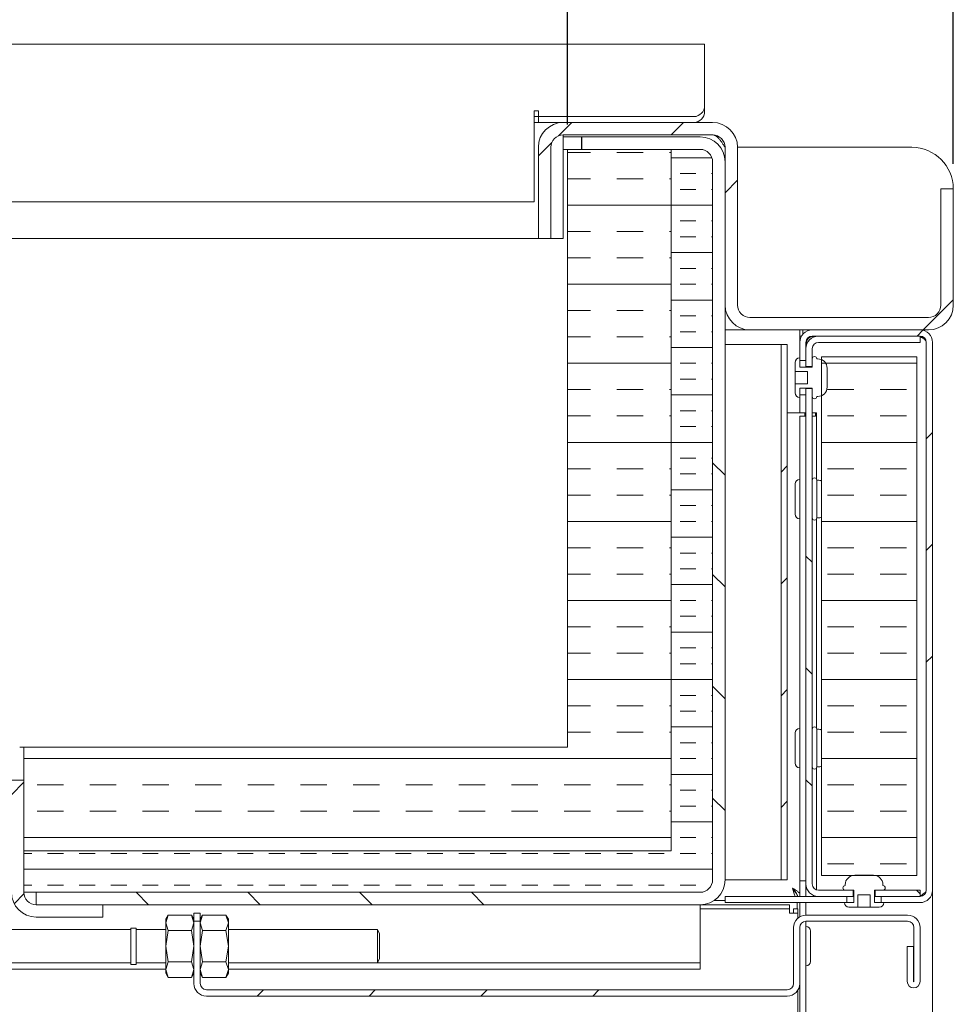
# Model space of a CAD drawing. Units: millimetres. Extents: x 5 to 415, y 5 to 292.
# Drawn here: x 287 to 325, y 216 to 255 of the extents above; entities that cross this region are included whole.
import ezdxf

# ---------------------------------------------------------------- set-up
doc = ezdxf.new("R2010")
doc.units = ezdxf.units.MM
doc.layers.add('BEMAßUNG', color=96, linetype='Continuous')
doc.styles.add('SLDTEXTSTYLE0', font='TXT', dxfattribs={"width": 0.75})
doc.dimstyles.new('SLDDIMSTYLE0', dxfattribs={"dimtxt": 3.5, "dimasz": 3.302, "dimexe": 0, "dimexo": 0.0625, "dimgap": 0.875, "dimtad": 1, "dimlfac": 6, "dimrnd": 1e-09, "dimzin": 12, "dimdsep": 46, "dimtxsty": 'SLDTEXTSTYLE0', "dimsah": 1, "dimcen": 0.09, "dimadec": 0, "dimazin": 3, "dimtfac": 1, "dimtofl": 0, "dimtmove": 0, "dimatfit": 3, "dimfxl": 0, "dimfrac": 2, "dimtolj": 1, "dimtzin": 12, "dimarcsym": 0})
pattern_1 = [(45, (0, 0), (-13.4704, 13.4704), []), (45, (4.49, 2e-323), (-13.4704, 13.4704), []), (45, (8.98, 4e-323), (-13.4704, 13.4704), []), (45, (13.47, 6e-323), (-13.4704, 13.4704), [])]
pattern_2 = [(135, (0, 0), (-13.4704, -13.4704), []), (135, (-2e-14, 4.49), (-13.4704, -13.4704), []), (135, (-3e-14, 8.98), (-13.4704, -13.4704), []), (135, (-5e-14, 13.47), (-13.4704, -13.4704), [])]

# ---------------------------------------------------------------- blocks, each defined once
blk = doc.blocks.new('_D_12')
at = {"layer": 'BEMAßUNG'}
for p, q in [((231.835, 250.891), (231.835, 265.392)), ((309.169, 250.891), (309.169, 265.392)), ((231.835, 264.392), (309.169, 264.392))]:
    blk.add_line(p, q, dxfattribs=at)
for points in [[(231.835, 264.392), (235.137, 263.884), (235.137, 264.9)], [(309.169, 264.392), (305.867, 264.9), (305.867, 263.884)]]:
    blk.add_solid(points, dxfattribs=at)
at = {"layer": 'BEMAßUNG', "insert": (265.483, 268.904), "char_height": 3.5, "attachment_point": 1, "style": 'SLDTEXTSTYLE0'}
blk.add_mtext('464', dxfattribs=at)
blk = doc.blocks.new('_D_13')
at = {"layer": 'BEMAßUNG'}
for p, q in [((216.335, 249.308), (216.335, 273.559)), ((324.669, 249.308), (324.669, 273.559)), ((216.335, 272.559), (324.669, 272.559))]:
    blk.add_line(p, q, dxfattribs=at)
for points in [[(216.335, 272.559), (219.637, 272.051), (219.637, 273.067)], [(324.669, 272.559), (321.367, 273.067), (321.367, 272.051)]]:
    blk.add_solid(points, dxfattribs=at)
at = {"layer": 'BEMAßUNG', "insert": (265.483, 277.071), "char_height": 3.5, "attachment_point": 1, "style": 'SLDTEXTSTYLE0'}
blk.add_mtext('650', dxfattribs=at)

msp = doc.modelspace()

# ---------------------------------------------------------------- hatches: boundary and pattern name
at = {"linetype": 'Continuous', "lineweight": 0}
h = msp.add_hatch(dxfattribs=at)
h.set_pattern_fill('DIN 201 steel and steel cast iron', style=0, pattern_type=2)
h.set_pattern_definition(pattern_1)
edge = h.paths.add_edge_path(flags=0)
edge.add_line((324.6687, 243.6412), (324.6687, 248.3079))
edge.add_line((324.6687, 248.3079), (324.1687, 248.3079))
edge.add_line((324.1687, 248.3079), (324.1687, 243.6412))
edge.add_arc((323.6687, 243.6412), 0.5, 270, 360, ccw=False)
edge.add_line((323.6687, 243.1412), (316.502, 243.1412))
edge.add_arc((316.502, 243.6412), 0.5, 180, 270, ccw=False)
edge.add_line((316.002, 243.6412), (316.002, 249.9746))
edge.add_arc((315.002, 249.9746), 1, 360, 450)
edge.add_line((315.002, 250.9746), (309.002, 250.9746))
edge.add_arc((309.002, 249.9746), 1, 90, 180)
edge.add_line((308.002, 249.9746), (308.002, 246.3079))
edge.add_line((308.002, 246.3079), (308.502, 246.3079))
edge.add_line((308.502, 246.3079), (308.502, 249.9746))
edge.add_arc((309.002, 249.9746), 0.5, 90, 180, ccw=False)
edge.add_line((309.002, 250.4746), (315.002, 250.4746))
edge.add_arc((315.002, 249.9746), 0.5, 0, 90, ccw=False)
edge.add_line((315.502, 249.9746), (315.502, 243.6412))
edge.add_arc((316.502, 243.6412), 1, 180, 270)
edge.add_line((316.502, 242.6412), (323.6687, 242.6412))
edge.add_arc((323.6687, 243.6412), 1, 270, 360)
h = msp.add_hatch(dxfattribs=at)
h.set_pattern_fill('DIN 201 steel and steel cast iron', angle=90, style=0, pattern_type=2)
h.set_pattern_definition(pattern_2)
edge = h.paths.add_edge_path(flags=0)
edge.add_line((314.502, 250.3912), (309.752, 250.3912))
edge.add_line((309.752, 250.3912), (309.752, 249.8912))
edge.add_line((309.752, 249.8912), (314.502, 249.8912))
edge.add_arc((314.502, 249.3912), 0.5, 0, 90, ccw=False)
edge.add_line((315.002, 249.3912), (315.002, 220.5579))
edge.add_arc((314.502, 220.5579), 0.5, 270, 360, ccw=False)
edge.add_line((314.502, 220.0579), (287.8354, 220.0579))
edge.add_line((287.8354, 220.0579), (287.8354, 219.5579))
edge.add_line((287.8354, 219.5579), (314.502, 219.5579))
edge.add_arc((314.502, 220.5579), 1, 270, 360)
edge.add_line((315.502, 220.5579), (315.502, 249.3912))
edge.add_arc((314.502, 249.3912), 1, 0, 90)
h = msp.add_hatch(dxfattribs=at)
h.set_pattern_fill('INSUL', scale=0.2, angle=3e-322, style=0)
edge = h.paths.add_edge_path(flags=0)
edge.add_line((313.3354, 221.7246), (287.3354, 221.7246))
edge.add_line((287.3354, 221.7246), (287.3354, 220.0579))
edge.add_line((287.3354, 220.0579), (314.502, 220.0579))
edge.add_arc((314.502, 220.5579), 0.5, 270, 360)
edge.add_line((315.002, 220.5579), (315.002, 249.3912))
edge.add_arc((314.502, 249.3912), 0.5, 0, 90)
edge.add_line((314.502, 249.8912), (313.3354, 249.8912))
edge.add_line((313.3354, 249.8912), (313.3354, 221.7246))
h = msp.add_hatch(dxfattribs=at)
h.set_pattern_fill('INSUL', scale=0.333333, angle=2.8e-322, style=0)
h.paths.add_polyline_path([(287.3354, 221.7246), (313.3354, 221.7246), (313.3354, 249.8912), (309.1687, 249.8912), (309.1687, 225.8912), (287.3354, 225.8912)], flags=0)
h = msp.add_hatch(dxfattribs=at)
h.set_pattern_fill('DIN 201 steel and steel cast iron', style=0, pattern_type=2)
h.set_pattern_definition(pattern_1)
edge = h.paths.add_edge_path(flags=0)
edge.add_line((323.3354, 219.8912), (321.777, 219.8912))
edge.add_line((321.777, 219.8912), (321.777, 219.6412))
edge.add_line((321.777, 219.6412), (323.3354, 219.6412))
edge.add_arc((323.3354, 220.1412), 0.5, 270, 360)
edge.add_line((323.8354, 220.1412), (323.8354, 242.1412))
edge.add_arc((323.3354, 242.1412), 0.5, 0, 90)
edge.add_line((323.3354, 242.6412), (319.002, 242.6412))
edge.add_arc((319.002, 242.1412), 0.5, 90, 180)
edge.add_line((318.502, 242.1412), (318.502, 241.4162))
edge.add_line((318.502, 241.4162), (318.752, 241.4162))
edge.add_line((318.752, 241.4162), (318.752, 242.1412))
edge.add_arc((319.002, 242.1412), 0.25, 90, 180, ccw=False)
edge.add_line((319.002, 242.3912), (323.3354, 242.3912))
edge.add_arc((323.3354, 242.1412), 0.25, 0, 90, ccw=False)
edge.add_line((323.5854, 242.1412), (323.5854, 220.1412))
edge.add_arc((323.3354, 220.1412), 0.25, 270, 360, ccw=False)
h = msp.add_hatch(dxfattribs=at)
h.set_pattern_fill('DIN 201 steel and steel cast iron', style=0, pattern_type=2)
h.set_pattern_definition(pattern_1)
h.paths.add_polyline_path([(318.002, 242.0579), (317.752, 242.0579), (317.752, 220.5579), (318.002, 220.5579)], flags=0)
h = msp.add_hatch(dxfattribs=at)
h.set_pattern_fill('DIN 201 steel and steel cast iron', angle=90, style=0, pattern_type=2)
h.set_pattern_definition(pattern_2)
edge = h.paths.add_edge_path(flags=0)
edge.add_line((318.752, 241.8912), (318.752, 241.1662))
edge.add_line((318.752, 241.1662), (319.002, 241.1662))
edge.add_line((319.002, 241.1662), (319.002, 241.8912))
edge.add_arc((319.252, 241.8912), 0.25, 90, 180, ccw=False)
edge.add_line((319.252, 242.1412), (323.3354, 242.1412))
edge.add_line((323.3354, 242.1412), (323.3354, 242.3912))
edge.add_line((323.3354, 242.3912), (319.252, 242.3912))
edge.add_arc((319.252, 241.8912), 0.5, 90, 180)
h = msp.add_hatch(dxfattribs=at)
h.set_pattern_fill('ANSI31', style=0)
edge = h.paths.add_edge_path(flags=0)
edge.add_line((318.8187, 240.9746), (318.8187, 240.4746))
edge.add_line((318.8187, 240.4746), (318.3187, 240.4746))
edge.add_line((318.3187, 240.4746), (318.3187, 240.1162))
edge.add_arc((318.502, 240.1162), 0.1833, 180, 270)
edge.add_line((318.502, 239.9329), (318.502, 240.3079))
edge.add_line((318.502, 240.3079), (319.002, 240.3079))
edge.add_line((319.002, 240.3079), (319.002, 239.9679))
edge.add_arc((319.0937, 239.9679), 0.0917, 180, 360)
edge.add_line((319.1854, 239.9679), (319.2237, 239.9679))
edge.add_arc((319.2237, 240.3462), 0.3783, 270, 360)
edge.add_line((319.602, 240.3462), (319.602, 241.1029))
edge.add_arc((319.2237, 241.1029), 0.3783, 0, 90)
edge.add_line((319.2237, 241.4812), (319.1854, 241.4812))
edge.add_arc((319.0937, 241.4812), 0.0917, 0, 180)
edge.add_line((319.002, 241.4812), (319.002, 241.1412))
edge.add_line((319.002, 241.1412), (318.502, 241.1412))
edge.add_line((318.502, 241.1412), (318.502, 241.5162))
edge.add_arc((318.502, 241.3329), 0.1833, 90, 180)
edge.add_line((318.3187, 241.3329), (318.3187, 240.9746))
edge.add_line((318.3187, 240.9746), (318.8187, 240.9746))
h = msp.add_hatch(dxfattribs=at)
h.set_pattern_fill('ANSI31', angle=90, style=0)
edge = h.paths.add_edge_path(flags=0)
edge.add_line((318.8187, 240.9746), (318.8187, 240.4746))
edge.add_line((318.8187, 240.4746), (318.3187, 240.4746))
edge.add_line((318.3187, 240.4746), (318.3187, 240.1162))
edge.add_arc((318.502, 240.1162), 0.1833, 180, 270)
edge.add_line((318.502, 239.9329), (318.502, 240.3079))
edge.add_line((318.502, 240.3079), (319.002, 240.3079))
edge.add_line((319.002, 240.3079), (319.002, 239.9679))
edge.add_arc((319.0937, 239.9679), 0.0917, 180, 360)
edge.add_line((319.1854, 239.9679), (319.2237, 239.9679))
edge.add_arc((319.2237, 240.3462), 0.3783, 270, 360)
edge.add_line((319.602, 240.3462), (319.602, 241.1029))
edge.add_arc((319.2237, 241.1029), 0.3783, 0, 90)
edge.add_line((319.2237, 241.4812), (319.1854, 241.4812))
edge.add_arc((319.0937, 241.4812), 0.0917, 0, 180)
edge.add_line((319.002, 241.4812), (319.002, 241.1412))
edge.add_line((319.002, 241.1412), (318.502, 241.1412))
edge.add_line((318.502, 241.1412), (318.502, 241.5162))
edge.add_arc((318.502, 241.3329), 0.1833, 90, 180)
edge.add_line((318.3187, 241.3329), (318.3187, 240.9746))
edge.add_line((318.3187, 240.9746), (318.8187, 240.9746))
h = msp.add_hatch(dxfattribs=at)
h.set_pattern_fill('INSUL', scale=0.333333, angle=2.8e-322, style=0)
h.paths.add_polyline_path([(323.2104, 241.5579), (319.377, 241.5579), (319.377, 220.7246), (323.2104, 220.7246)], flags=0)
h = msp.add_hatch(dxfattribs=at)
h.set_pattern_fill('DIN 201 steel and steel cast iron', style=0, pattern_type=2)
h.set_pattern_definition(pattern_1)
h.paths.add_polyline_path([(318.502, 239.3079), (318.752, 239.3079), (318.752, 240.0329), (318.502, 240.0329)], flags=0)
h = msp.add_hatch(dxfattribs=at)
h.set_pattern_fill('DIN 201 steel and steel cast iron', angle=90, style=0, pattern_type=2)
h.set_pattern_definition(pattern_2)
edge = h.paths.add_edge_path(flags=0)
edge.add_line((319.252, 219.8912), (320.6437, 219.8912))
edge.add_line((320.6437, 219.8912), (320.6437, 220.1412))
edge.add_line((320.6437, 220.1412), (319.252, 220.1412))
edge.add_arc((319.252, 220.3912), 0.25, 180, 270, ccw=False)
edge.add_line((319.002, 220.3912), (319.002, 240.2829))
edge.add_line((319.002, 240.2829), (318.752, 240.2829))
edge.add_line((318.752, 240.2829), (318.752, 220.3912))
edge.add_arc((319.252, 220.3912), 0.5, 180, 270)
h = msp.add_hatch(dxfattribs=at)
h.set_pattern_fill('DIN 201 steel and steel cast iron', style=0, pattern_type=2)
h.set_pattern_definition(pattern_1)
edge = h.paths.add_edge_path(flags=0)
edge.add_arc((287.8354, 220.0579), 1, 180, 270)
edge.add_line((287.8354, 219.0579), (290.502, 219.0579))
edge.add_line((290.502, 219.0579), (290.502, 219.5579))
edge.add_line((290.502, 219.5579), (287.8354, 219.5579))
edge.add_arc((287.8354, 220.0579), 0.5, 180, 270, ccw=False)
edge.add_line((287.3354, 220.0579), (287.3354, 224.5579))
edge.add_line((287.3354, 224.5579), (286.8354, 224.5579))
edge.add_line((286.8354, 224.5579), (286.8354, 220.0579))
h = msp.add_hatch(dxfattribs=at)
h.set_pattern_fill('ANSI31', style=0)
edge = h.paths.add_edge_path(flags=0)
edge.add_line((320.8354, 219.9579), (321.3354, 219.9579))
edge.add_line((321.3354, 219.9579), (321.3354, 219.4579))
edge.add_line((321.3354, 219.4579), (321.6937, 219.4579))
edge.add_arc((321.6937, 219.6412), 0.1833, 270, 360)
edge.add_line((321.877, 219.6412), (321.502, 219.6412))
edge.add_line((321.502, 219.6412), (321.502, 220.1412))
edge.add_line((321.502, 220.1412), (321.842, 220.1412))
edge.add_arc((321.842, 220.2329), 0.0917, 270, 450)
edge.add_line((321.842, 220.3246), (321.842, 220.3629))
edge.add_arc((321.4637, 220.3629), 0.3783, 360, 450)
edge.add_line((321.4637, 220.7412), (320.707, 220.7412))
edge.add_arc((320.707, 220.3629), 0.3783, 90.00002, 180)
edge.add_line((320.3287, 220.3629), (320.3287, 220.3246))
edge.add_arc((320.3287, 220.2329), 0.0917, 90, 270)
edge.add_line((320.3287, 220.1412), (320.6687, 220.1412))
edge.add_line((320.6687, 220.1412), (320.6687, 219.6412))
edge.add_line((320.6687, 219.6412), (320.2937, 219.6412))
edge.add_arc((320.477, 219.6412), 0.1833, 180, 270)
edge.add_line((320.477, 219.4579), (320.8354, 219.4579))
edge.add_line((320.8354, 219.4579), (320.8354, 219.9579))
h = msp.add_hatch(dxfattribs=at)
h.set_pattern_fill('ANSI31', angle=90, style=0)
edge = h.paths.add_edge_path(flags=0)
edge.add_line((320.8354, 219.9579), (321.3354, 219.9579))
edge.add_line((321.3354, 219.9579), (321.3354, 219.4579))
edge.add_line((321.3354, 219.4579), (321.6937, 219.4579))
edge.add_arc((321.6937, 219.6412), 0.1833, 270, 360)
edge.add_line((321.877, 219.6412), (321.502, 219.6412))
edge.add_line((321.502, 219.6412), (321.502, 220.1412))
edge.add_line((321.502, 220.1412), (321.842, 220.1412))
edge.add_arc((321.842, 220.2329), 0.0917, 270, 450)
edge.add_line((321.842, 220.3246), (321.842, 220.3629))
edge.add_arc((321.4637, 220.3629), 0.3783, 360, 450)
edge.add_line((321.4637, 220.7412), (320.707, 220.7412))
edge.add_arc((320.707, 220.3629), 0.3783, 90.00002, 180)
edge.add_line((320.3287, 220.3629), (320.3287, 220.3246))
edge.add_arc((320.3287, 220.2329), 0.0917, 90, 270)
edge.add_line((320.3287, 220.1412), (320.6687, 220.1412))
edge.add_line((320.6687, 220.1412), (320.6687, 219.6412))
edge.add_line((320.6687, 219.6412), (320.2937, 219.6412))
edge.add_arc((320.477, 219.6412), 0.1833, 180, 270)
edge.add_line((320.477, 219.4579), (320.8354, 219.4579))
edge.add_line((320.8354, 219.4579), (320.8354, 219.9579))
h = msp.add_hatch(dxfattribs=at)
h.set_pattern_fill('DIN 201 steel and steel cast iron', style=0, pattern_type=2)
h.set_pattern_definition(pattern_1)
h.paths.add_polyline_path([(315.502, 219.6412), (320.3937, 219.6412), (320.3937, 219.8912), (315.502, 219.8912)], flags=0)
h = msp.add_hatch(dxfattribs=at)
h.set_pattern_fill('DIN 201 steel and steel cast iron', angle=90, style=0, pattern_type=2)
h.set_pattern_definition(pattern_2)
h.paths.add_polyline_path([(323.3354, 219.8912), (323.3354, 220.1412), (321.527, 220.1412), (321.527, 219.8912)], flags=0)
h = msp.add_hatch(dxfattribs=at)
h.set_pattern_fill('DIN 201 steel and steel cast iron', style=0, pattern_type=2)
h.set_pattern_definition(pattern_1)
edge = h.paths.add_edge_path(flags=0)
edge.add_line((318.002, 216.1412), (294.6687, 216.1412))
edge.add_arc((294.6687, 216.3912), 0.25, 180, 270, ccw=False)
edge.add_line((294.4187, 216.3912), (294.4187, 218.8912))
edge.add_line((294.4187, 218.8912), (294.1687, 218.8912))
edge.add_line((294.1687, 218.8912), (294.1687, 216.3912))
edge.add_arc((294.6687, 216.3912), 0.5, 180, 270)
edge.add_line((294.6687, 215.8912), (318.002, 215.8912))
edge.add_arc((318.002, 216.3912), 0.5, 270, 360)
edge.add_line((318.502, 216.3912), (318.502, 218.6412))
edge.add_arc((318.752, 218.6412), 0.25, 90, 180, ccw=False)
edge.add_line((318.752, 218.8912), (322.8354, 218.8912))
edge.add_arc((322.8354, 218.6412), 0.25, 0, 90, ccw=False)
edge.add_line((323.0854, 218.6412), (323.0854, 216.4746))
edge.add_arc((323.077, 216.4746), 0.00833, 180, 360, ccw=False)
edge.add_line((323.0687, 216.4746), (323.0687, 217.8829))
edge.add_line((323.0687, 217.8829), (322.8187, 217.8829))
edge.add_line((322.8187, 217.8829), (322.8187, 216.4746))
edge.add_arc((323.077, 216.4746), 0.2583, 180, 360)
edge.add_line((323.3354, 216.4746), (323.3354, 218.6412))
edge.add_arc((322.8354, 218.6412), 0.5, 0, 90)
edge.add_line((322.8354, 219.1412), (318.752, 219.1412))
edge.add_arc((318.752, 218.6412), 0.5, 90, 180)
edge.add_line((318.252, 218.6412), (318.252, 216.3912))
edge.add_arc((318.002, 216.3912), 0.25, 270, 360, ccw=False)
h = msp.add_hatch(dxfattribs=at)
h.set_pattern_fill('DIN 201 steel and steel cast iron', angle=90, style=0, pattern_type=2)
h.set_pattern_definition(pattern_2)
h.paths.add_polyline_path([(291.627, 217.2246), (291.627, 218.5579), (249.9604, 218.5579), (249.9604, 217.2246)], flags=0)

# ---------------------------------------------------------------- linework, layer by layer
at = {"color": 7, "linetype": 'Continuous', "lineweight": 15}
for p, q in [((314.6687, 254.1161), (226.3354, 254.1161)), ((314.6687, 254.1161), (314.6687, 253.9208)), ((314.6687, 253.9208), (314.6687, 251.5638)), ((314.6687, 251.5638), (314.6687, 251.3281)), ((308.002, 251.446), (307.8354, 251.446)), ((307.8354, 251.446), (307.8354, 251.3079)), ((307.8354, 251.3079), (307.8354, 250.8365)), ((308.002, 251.2103), (307.8354, 251.2103)), ((308.002, 251.2103), (308.002, 251.446)), ((314.1687, 251.2103), (308.002, 251.2103)), ((308.002, 250.9746), (308.002, 251.2103)), ((308.002, 250.9746), (307.8354, 250.9746)), ((307.8354, 250.8365), (307.8354, 247.7793)), ((309.002, 250.9746), (308.002, 250.9746)), ((315.002, 250.9746), (309.002, 250.9746)), ((315.002, 250.4746), (309.002, 250.4746)), ((309.002, 250.4746), (309.002, 249.9746)), ((309.002, 250.3912), (309.7402, 250.3912)), ((309.7402, 250.3912), (309.7402, 249.8912)), ((309.752, 250.3912), (309.7402, 250.3912)), ((309.752, 250.3912), (309.752, 249.8912)), ((314.502, 250.3912), (309.752, 250.3912)), ((308.002, 249.9746), (308.002, 246.3079)), ((308.502, 249.9746), (308.502, 246.3079)), ((309.002, 249.9746), (309.002, 246.3079)), ((315.502, 249.9746), (315.502, 243.6412)), ((316.002, 249.9746), (316.002, 243.6412)), ((323.002, 249.9746), (316.002, 249.9746)), ((309.1687, 249.8912), (309.002, 249.8912)), ((309.1687, 249.8912), (309.1687, 225.8912)), ((313.3354, 249.8912), (309.1687, 249.8912)), ((314.502, 249.8912), (309.752, 249.8912)), ((313.3354, 249.8912), (313.3354, 221.7246)), ((313.3354, 249.8912), (314.502, 249.8912)), ((315.002, 220.5579), (315.002, 249.3912)), ((315.502, 249.3912), (315.502, 220.5579)), ((324.1687, 243.6412), (324.1687, 248.3079)), ((324.6687, 248.3079), (324.1687, 248.3079)), ((324.6687, 243.6412), (324.6687, 248.3079)), ((307.8354, 247.7793), (233.1687, 247.7793)), ((308.002, 246.3079), (233.002, 246.3079)), ((308.002, 246.3079), (308.502, 246.3079)), ((309.002, 246.3079), (308.502, 246.3079)), ((323.6687, 243.1412), (316.502, 243.1412)), ((315.502, 242.6412), (316.502, 242.6412)), ((323.6687, 242.6412), (316.502, 242.6412)), ((318.502, 242.6412), (318.502, 242.1412)), ((318.627, 242.472), (318.627, 242.6412)), ((323.3354, 242.6412), (319.002, 242.6412)), ((315.502, 242.0579), (316.002, 242.0579)), ((316.002, 242.0579), (317.502, 242.0579)), ((317.752, 242.0579), (317.502, 242.0579)), ((317.752, 242.0579), (317.752, 220.5579)), ((317.752, 242.0579), (318.002, 242.0579)), ((318.002, 242.0579), (318.002, 220.5579)), ((318.502, 242.3912), (318.569, 242.3912)), ((318.502, 242.2811), (318.533, 242.3072)), ((318.502, 241.4162), (318.502, 242.1412)), ((318.752, 241.4162), (318.752, 242.1412)), ((318.7687, 242.1246), (318.7687, 242.0193)), ((323.3354, 242.3912), (319.002, 242.3912)), ((319.124, 242.3746), (319.0187, 242.3746)), ((319.252, 242.3912), (323.3354, 242.3912)), ((319.252, 242.1412), (323.3354, 242.1412)), ((323.3354, 242.3912), (323.3354, 242.1412)), ((323.3354, 242.3746), (323.5041, 242.3234)), ((323.5854, 242.1412), (323.5854, 220.1412)), ((323.8354, 242.1412), (323.8354, 220.1412)), ((318.752, 241.1662), (318.752, 241.8912)), ((319.002, 241.1662), (319.002, 241.8912)), ((318.3187, 240.9746), (318.3187, 241.3329)), ((318.502, 241.5162), (318.502, 241.1412)), ((318.502, 241.4162), (318.752, 241.4162)), ((319.002, 241.1412), (319.002, 241.4812)), ((319.1854, 241.4812), (319.2237, 241.4812)), ((319.377, 241.5579), (319.377, 220.7246)), ((323.2104, 241.5579), (319.377, 241.5579)), ((323.2104, 241.5579), (323.2104, 220.7246)), ((318.8187, 240.9746), (318.3187, 240.9746)), ((318.3187, 240.4746), (318.3187, 240.9746)), ((318.502, 241.1412), (319.002, 241.1412)), ((318.752, 241.1662), (319.002, 241.1662)), ((318.752, 241.1662), (318.752, 241.1412)), ((318.8187, 240.4746), (318.8187, 240.9746)), ((319.602, 241.1029), (319.602, 240.3462)), ((318.3187, 240.1162), (318.3187, 240.4746)), ((318.3187, 240.4746), (318.8187, 240.4746)), ((319.002, 240.3079), (318.502, 240.3079)), ((318.502, 240.3079), (318.502, 239.9329)), ((318.752, 240.0329), (318.502, 240.0329)), ((318.502, 239.3079), (318.502, 240.0329)), ((318.752, 240.3079), (318.752, 240.2829)), ((318.752, 220.3912), (318.752, 240.2829)), ((319.002, 240.2829), (318.752, 240.2829)), ((318.752, 239.3079), (318.752, 240.0329)), ((319.002, 239.9679), (319.002, 240.3079)), ((319.002, 220.3912), (319.002, 240.2829)), ((319.2237, 239.9679), (319.1854, 239.9679)), ((318.502, 239.3079), (318.002, 239.3079)), ((318.752, 239.3079), (318.502, 239.3079)), ((318.7104, 239.1829), (318.7104, 239.3079)), ((319.1687, 239.3079), (319.002, 239.3079)), ((319.127, 239.1829), (319.127, 239.3079)), ((319.1687, 239.3079), (319.1687, 236.6589)), ((318.502, 238.8496), (318.502, 239.1829)), ((318.502, 239.1829), (318.752, 239.1829)), ((318.502, 220.8496), (318.502, 238.8496)), ((319.002, 239.1829), (319.127, 239.1829)), ((319.2237, 236.6062), (319.1854, 236.6062)), ((319.1854, 236.6062), (319.1854, 235.0929)), ((318.3187, 236.4579), (318.3187, 235.2412)), ((319.1687, 235.0402), (319.1687, 226.6589)), ((319.1854, 235.0929), (319.2237, 235.0929)), ((319.2237, 226.6062), (319.1854, 226.6062)), ((319.1854, 226.6062), (319.1854, 225.0929)), ((318.3187, 226.4579), (318.3187, 225.2412)), ((287.3354, 225.8912), (287.1687, 225.8912)), ((287.3354, 225.8912), (287.3354, 221.7246)), ((287.3354, 225.8912), (309.1687, 225.8912)), ((319.1687, 225.0402), (319.1687, 220.1555)), ((319.1854, 225.0929), (319.2237, 225.0929)), ((286.8354, 224.5579), (287.3354, 224.5579)), ((287.3354, 224.5579), (287.3354, 220.0579)), ((287.3354, 221.7246), (287.3354, 220.0579)), ((287.3354, 221.7246), (313.3354, 221.7246)), ((318.502, 220.5162), (318.502, 220.8496)), ((319.377, 220.7246), (323.2104, 220.7246)), ((320.707, 220.7412), (321.4637, 220.7412)), ((316.002, 220.5579), (315.502, 220.5579)), ((317.502, 220.5579), (316.002, 220.5579)), ((317.502, 220.5579), (317.752, 220.5579)), ((318.002, 220.5579), (317.752, 220.5579)), ((318.752, 220.5162), (318.502, 220.5162)), ((318.502, 219.8912), (318.502, 220.5162)), ((318.752, 219.8912), (318.752, 220.3912)), ((320.3287, 220.3246), (320.3287, 220.3629)), ((321.842, 220.3629), (321.842, 220.3246)), ((287.3354, 220.0579), (314.502, 220.0579)), ((287.8354, 220.0579), (287.8354, 219.5579)), ((314.502, 220.0579), (287.8354, 220.0579)), ((315.502, 219.6412), (315.502, 219.8912)), ((315.502, 219.8912), (320.3937, 219.8912)), ((319.252, 220.1412), (320.6437, 220.1412)), ((319.252, 219.8912), (320.6437, 219.8912)), ((320.6687, 220.1412), (320.3287, 220.1412)), ((320.3937, 219.6412), (320.3937, 219.8912)), ((320.6437, 219.8912), (320.6437, 220.1412)), ((320.6437, 219.8912), (320.6687, 219.8912)), ((320.6687, 219.6412), (320.6687, 220.1412)), ((320.8354, 219.9579), (320.8354, 219.4579)), ((321.3354, 219.9579), (320.8354, 219.9579)), ((321.3354, 219.4579), (321.3354, 219.9579)), ((321.842, 220.1412), (321.502, 220.1412)), ((321.502, 220.1412), (321.502, 219.6412)), ((321.502, 219.8912), (321.527, 219.8912)), ((321.527, 220.1412), (321.527, 219.8912)), ((321.527, 220.1412), (323.3354, 220.1412)), ((321.527, 219.8912), (323.3354, 219.8912)), ((321.777, 219.8912), (321.777, 219.6412)), ((321.777, 219.8912), (323.3354, 219.8912)), ((323.3354, 220.1412), (323.3354, 219.8912)), ((323.8354, 220.1412), (323.8354, 205.8912)), ((314.502, 219.5579), (287.8354, 219.5579)), ((287.8354, 219.5579), (290.502, 219.5579)), ((290.502, 219.0579), (290.502, 219.5579)), ((314.502, 219.5579), (314.502, 219.0579)), ((314.502, 219.5579), (317.752, 219.5579)), ((315.0548, 219.7246), (315.502, 219.7246)), ((315.502, 219.6412), (320.3937, 219.6412)), ((317.752, 219.5579), (318.0854, 219.5579)), ((318.0854, 219.5579), (318.0854, 219.3912)), ((318.4014, 219.4746), (318.4014, 219.6412)), ((318.4014, 219.3912), (318.4014, 219.4746)), ((318.502, 219.0742), (318.502, 219.6412)), ((318.752, 219.1412), (318.752, 219.6412)), ((320.2937, 219.6412), (320.6687, 219.6412)), ((321.502, 219.6412), (321.877, 219.6412)), ((321.777, 219.6412), (323.3354, 219.6412)), ((293.1321, 219.1422), (293.0354, 218.9746)), ((293.1321, 219.1422), (293.0354, 218.8294)), ((294.0719, 219.1422), (293.1321, 219.1422)), ((294.1687, 218.9746), (294.0719, 219.1422)), ((294.0719, 219.1422), (294.1687, 218.8294)), ((294.4187, 219.2246), (294.1687, 219.2246)), ((294.1687, 219.2246), (294.1687, 218.9579)), ((294.4187, 219.2246), (294.4187, 218.9579)), ((294.5154, 219.1422), (294.4187, 218.9746)), ((294.5154, 219.1422), (294.4187, 218.8294)), ((295.4553, 219.1422), (294.5154, 219.1422)), ((295.552, 218.9746), (295.4553, 219.1422)), ((295.4553, 219.1422), (295.552, 218.8294)), ((314.502, 219.3912), (317.752, 219.3912)), ((318.0854, 219.3912), (317.752, 219.3912)), ((318.0854, 219.2246), (318.0854, 219.3912)), ((318.374, 219.2246), (318.0854, 219.2246)), ((318.252, 219.3912), (318.4187, 219.3912)), ((318.252, 219.2246), (318.252, 219.3912)), ((318.4187, 219.2246), (318.374, 219.2246)), ((318.4187, 219.3912), (318.4187, 219.2246)), ((318.4187, 219.0139), (318.4187, 219.2246)), ((322.8354, 219.1412), (318.752, 219.1412)), ((320.8354, 219.4579), (320.477, 219.4579)), ((321.3354, 219.4579), (320.8354, 219.4579)), ((321.6937, 219.4579), (321.3354, 219.4579)), ((287.8354, 219.0579), (290.502, 219.0579)), ((293.0354, 218.9746), (293.0354, 218.8294)), ((293.0354, 218.8294), (293.0354, 217.8912)), ((293.0354, 218.8294), (293.1321, 218.5167)), ((294.1687, 218.8294), (294.0719, 218.5167)), ((294.1687, 218.8912), (294.1687, 218.9579)), ((294.1687, 216.3912), (294.1687, 218.8912)), ((294.4187, 218.8912), (294.1687, 218.8912)), ((294.4187, 218.9579), (294.4187, 218.8912)), ((294.4187, 216.3912), (294.4187, 218.8912)), ((294.4187, 218.8294), (294.5154, 218.5167)), ((295.552, 218.8294), (295.4553, 218.5167)), ((295.552, 218.9746), (295.552, 218.8294)), ((295.552, 218.8294), (295.552, 217.8912)), ((314.502, 217.4746), (314.502, 219.0579)), ((322.8354, 218.8912), (318.752, 218.8912)), ((318.752, 215.2246), (318.752, 218.8912)), ((291.627, 218.5579), (249.9604, 218.5579)), ((291.8437, 218.6204), (291.627, 218.6204)), ((291.627, 218.5579), (291.627, 218.6204)), ((291.627, 217.2246), (291.627, 218.5579)), ((291.8437, 217.1621), (291.8437, 218.6204)), ((293.0354, 218.5579), (291.8437, 218.5579)), ((293.0354, 217.8912), (293.1321, 218.5167)), ((293.1321, 218.5167), (294.0719, 218.5167)), ((294.0719, 218.5167), (294.1687, 217.8912)), ((294.4187, 217.8912), (294.5154, 218.5167)), ((294.5154, 218.5167), (295.4553, 218.5167)), ((295.4553, 218.5167), (295.552, 217.8912)), ((301.5437, 218.5579), (295.552, 218.5579)), ((301.627, 218.3912), (301.5437, 218.5579)), ((301.5437, 217.2246), (301.5437, 218.5579)), ((301.627, 217.3912), (301.627, 218.3912)), ((318.252, 218.6412), (318.252, 216.3912)), ((318.502, 218.6412), (318.502, 216.3912)), ((318.9354, 217.8907), (318.9354, 218.4996)), ((323.0854, 218.6412), (323.0854, 216.4746)), ((323.3354, 218.6412), (323.3354, 216.4746)), ((293.1321, 217.2658), (293.0354, 217.8912)), ((293.0354, 217.8912), (293.0354, 216.953)), ((294.1687, 217.8912), (294.0719, 217.2658)), ((294.5154, 217.2658), (294.4187, 217.8912)), ((295.552, 217.8912), (295.4553, 217.2658)), ((295.552, 217.8912), (295.552, 216.953)), ((318.9354, 217.2829), (318.9354, 217.8907)), ((322.8187, 216.4746), (322.8187, 217.8829)), ((322.8187, 217.8829), (323.0687, 217.8829)), ((323.0687, 216.4746), (323.0687, 217.8829)), ((291.627, 217.2246), (249.9604, 217.2246)), ((291.627, 217.1621), (291.627, 217.2246)), ((291.627, 217.1621), (291.8437, 217.1621)), ((291.8437, 217.2246), (293.0354, 217.2246)), ((293.1321, 217.2658), (293.0354, 216.953)), ((294.0719, 217.2658), (293.1321, 217.2658)), ((294.0719, 217.2658), (294.1687, 216.953)), ((294.5154, 217.2658), (294.4187, 216.953)), ((295.4553, 217.2658), (294.5154, 217.2658)), ((295.4553, 217.2658), (295.552, 216.953)), ((295.552, 217.2246), (301.5437, 217.2246)), ((301.5437, 217.2246), (301.627, 217.3912)), ((314.002, 217.2246), (301.5437, 217.2246)), ((314.002, 217.2246), (314.502, 217.2246)), ((314.502, 217.2246), (314.502, 217.4746)), ((314.502, 217.2246), (314.502, 216.9746)), ((293.0354, 216.9746), (251.9721, 216.9746)), ((293.0354, 216.953), (293.1321, 216.6403)), ((293.0354, 216.953), (293.0354, 216.8079)), ((293.0354, 216.8079), (293.1321, 216.6403)), ((294.1687, 216.953), (294.0719, 216.6403)), ((294.0719, 216.6403), (294.1687, 216.8079)), ((294.4187, 216.953), (294.5154, 216.6403)), ((294.4187, 216.8079), (294.5154, 216.6403)), ((295.552, 216.953), (295.4553, 216.6403)), ((295.4553, 216.6403), (295.552, 216.8079)), ((314.002, 216.9746), (295.552, 216.9746)), ((295.552, 216.953), (295.552, 216.8079)), ((314.502, 216.9746), (314.002, 216.9746)), ((294.0719, 216.6403), (293.1321, 216.6403)), ((295.4553, 216.6403), (294.5154, 216.6403)), ((318.502, 215.1576), (318.502, 216.3912)), ((294.6687, 216.1412), (318.002, 216.1412)), ((318.4187, 215.0972), (318.4187, 216.1149)), ((294.6687, 215.8912), (318.002, 215.8912))]:
    msp.add_line(p, q, dxfattribs=at)
for centre, radius, start, end in [((314.2312, 251.6522), 0.4463, 261.95053, 348.57825), ((314.2312, 251.4165), 0.4463, 261.95053, 348.57825), ((309.002, 249.9746), 1, 90, 180), ((315.002, 249.9746), 1, 360, 90), ((309.002, 249.9746), 0.5, 90, 180), ((314.502, 249.3912), 1, 0, 90), ((315.002, 249.9746), 0.5, 360, 90), ((323.002, 248.3079), 1.6667, 0, 90), ((314.502, 249.3912), 0.5, 0, 90), ((316.502, 243.6412), 1, 180, 270), ((316.502, 243.6412), 0.5, 180, 270), ((323.6687, 243.6412), 1, 270, 0), ((323.6687, 243.6412), 0.5, 270, 0), ((319.002, 242.1412), 0.5, 90, 180), ((323.3354, 242.1412), 0.5, 0, 90), ((319.252, 241.8912), 0.5, 90, 180), ((319.002, 242.1412), 0.25, 90, 180), ((319.0187, 242.1246), 0.25, 90, 180), ((319.252, 241.8912), 0.25, 90, 180), ((323.3354, 242.1412), 0.25, 0, 90), ((318.502, 241.3329), 0.1833, 90, 180), ((319.0937, 241.4812), 0.0917, 0, 180), ((319.2237, 241.1029), 0.3783, 0, 90), ((318.502, 240.1162), 0.1833, 180, 270), ((319.2237, 240.3462), 0.3783, 270, 0), ((319.0937, 239.9679), 0.0917, 180, 0), ((318.502, 236.4579), 0.1833, 90, 180), ((319.0937, 236.6062), 0.0917, 0, 180), ((319.2237, 236.2279), 0.3783, 66.09093, 90), ((318.502, 235.2412), 0.1833, 180, 270), ((319.0937, 235.0929), 0.0917, 180, 0), ((319.2237, 235.4712), 0.3783, 270, 293.90907), ((318.502, 226.4579), 0.1833, 90, 180), ((319.0937, 226.6062), 0.0917, 0, 180), ((319.2237, 226.2279), 0.3783, 66.09093, 90), ((318.502, 225.2412), 0.1833, 180, 270), ((319.0937, 225.0929), 0.0917, 180, 360), ((319.2237, 225.4712), 0.3783, 270, 293.90907), ((320.707, 220.3629), 0.3783, 90.00002, 180), ((321.4637, 220.3629), 0.3783, 0, 90), ((314.502, 220.5579), 0.5, 270, 0), ((314.502, 220.5579), 1, 270, 0), ((319.252, 220.3912), 0.5, 180, 270), ((319.252, 220.3912), 0.25, 180, 270), ((320.3287, 220.2329), 0.0917, 90, 270), ((321.842, 220.2329), 0.0917, 270, 90), ((287.8354, 220.0579), 1, 180, 270), ((287.8354, 220.0579), 0.5, 180, 270), ((323.3354, 220.1412), 0.25, 270, 0), ((323.3354, 220.1412), 0.5, 270, 0), ((320.477, 219.6412), 0.1833, 180, 270), ((321.6937, 219.6412), 0.1833, 270, 0), ((318.752, 218.6412), 0.5, 90, 180), ((322.8354, 218.6412), 0.5, 0, 90), ((318.752, 218.6412), 0.25, 90, 180), ((318.752, 218.4996), 0.1833, 0, 90), ((322.8354, 218.6412), 0.25, 0, 90), ((318.752, 217.2829), 0.1833, 270, 0), ((294.6687, 216.3912), 0.5, 180, 270), ((294.6687, 216.3912), 0.25, 180, 270), ((318.002, 216.3912), 0.25, 270, 0), ((318.002, 216.3912), 0.5, 270, 0), ((323.077, 216.4746), 0.2583, 180, 0), ((323.077, 216.4746), 0.00833, 180, 0)]:
    msp.add_arc(centre, radius, start, end, dxfattribs=at)
for points, knots in [([(315.502, 249.9746), (315.4908, 249.9922), (315.4683, 250.0275), (315.4342, 250.0804), (315.3997, 250.1329), (315.366, 250.1822), (315.3333, 250.2278), (315.3016, 250.2695), (315.2696, 250.3087), (315.2271, 250.3561), (315.1845, 250.3962), (315.1421, 250.4277), (315.1117, 250.4459), (315.074, 250.4631), (315.0381, 250.4731), (315.0111, 250.4742), (315.002, 250.4746)], [0, 0, 0, 0, 0.0672269, 0.1349939, 0.2044719, 0.2745467, 0.3374009, 0.4006957, 0.464672, 0.5295811, 0.6555943, 0.7195571, 0.7844521, 0.8379287, 0.9456639, 1, 1, 1, 1]), ([(323.3354, 242.3746), (323.3721, 242.3528), (323.4416, 242.3115), (323.5248, 242.2508), (323.5762, 242.1948), (323.5824, 242.1583), (323.5854, 242.1412)], [0, 0, 0, 0, 0.2799639, 0.5301739, 0.7803108, 1, 1, 1, 1]), ([(318.2104, 220.2246), (318.2785, 220.1821), (318.3869, 220.1146), (318.4708, 220.047), (318.502, 220.0219)], [0, 0, 0, 0, 0.6284771, 1, 1, 1, 1]), ([(318.2104, 220.2246), (318.257, 220.1665), (318.3463, 220.0554), (318.3992, 219.9443), (318.4245, 219.8912)], [0, 0, 0, 0, 0.5223925, 1, 1, 1, 1]), ([(318.3197, 219.8912), (318.3027, 219.9366), (318.2663, 220.0337), (318.2298, 220.1582), (318.2104, 220.2246)], [0, 0, 0, 0, 0.4667656, 1, 1, 1, 1]), ([(318.356, 220.0208), (318.3464, 220.0291), (318.3172, 220.0541), (318.2687, 220.1274), (318.2298, 220.1922), (318.2104, 220.2246)], [0, 0, 0, 0, 0.1991262, 0.5995631, 1, 1, 1, 1]), ([(323.5854, 220.1412), (323.5806, 220.1194), (323.5717, 220.0781), (323.5074, 220.0175), (323.4256, 219.9615), (323.3641, 219.925), (323.3354, 219.9079)], [0, 0, 0, 0, 0.2799639, 0.5301739, 0.7803108, 1, 1, 1, 1]), ([(323.5088, 219.9613), (323.4784, 219.9516), (323.423, 219.9337), (323.3627, 219.916), (323.3354, 219.9079)], [0, 0, 0, 0, 0.5468318, 1, 1, 1, 1])]:
    msp.add_open_spline(points, degree=3, knots=knots, dxfattribs=at)

# ---------------------------------------------------------------- dimensions: what is measured, and where the dimension line sits
at = {"layer": 'BEMAßUNG'}
dim = msp.add_linear_dim(base=(324.6687, 272.5589), p1=(216.3354, 248.3079), p2=(324.6687, 248.3079), dimstyle='SLDDIMSTYLE0', dxfattribs=at)
dim.commit()
dim.dimension.update_dxf_attribs({"geometry": '_D_13', "text_midpoint": (269.3618, 272.5589), "dimtype": 160})
dim = msp.add_linear_dim(base=(309.1687, 264.3923), p1=(231.8354, 249.8912), p2=(309.1687, 249.8912), angle=0, dimstyle='SLDDIMSTYLE0', dxfattribs=at)
dim.commit()
dim.dimension.update_dxf_attribs({"geometry": '_D_12', "text_midpoint": (269.3618, 264.3923), "dimtype": 160})

doc.saveas('drawing.dxf')
